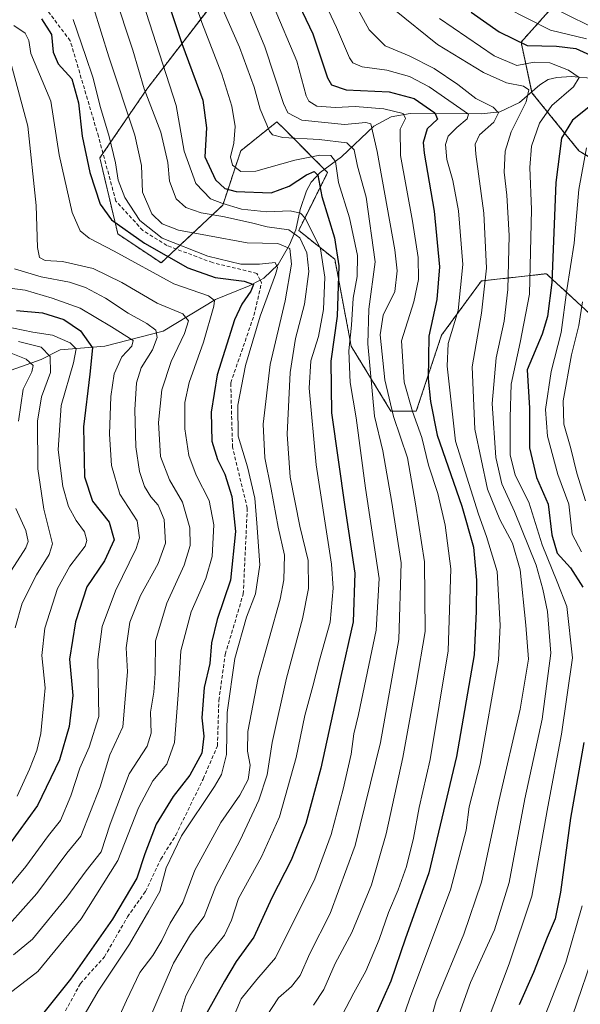
# Model space of a CAD drawing. Units: metres. Extents: x 634066 to 637500, y 4764386 to 4766905.
# Drawn here: x 637045 to 637198, y 4766378 to 4766647 of the extents above; entities that cross this region are included whole.
import ezdxf

# ---------------------------------------------------------------- set-up
doc = ezdxf.new("R2010")
doc.units = ezdxf.units.M
doc.header["$MEASUREMENT"] = 0
doc.linetypes.add('TRAZOS', pattern=[0.75, 0.5, -0.25])
doc.linetypes.add('TRAZOSX2', pattern=[1.5, 1, -0.5])
for name, color, linetype, lineweight in [('Arbolado forestal', 92, 'TRAZOS', 0), ('Arbolado forestal CxS', 92, 'Continuous', 0), ('Corriente artificial lineal', 5, 'TRAZOSX2', 13), ('Corriente natural lineal', 142, 'Continuous', 13), ('Curva de nivel maestra', 36, 'Continuous', 30), ('Curva de nivel normal', 36, 'Continuous', 0), ('Pastizal CxS', 92, 'Continuous', 0)]:
    doc.layers.add(name, color=color, linetype=linetype, lineweight=lineweight)

# ---------------------------------------------------------------- blocks, each defined once
blk = doc.blocks.new('*U150')
at = {"layer": 'Arbolado forestal CxS', "color": 92, "linetype": 'Continuous', "lineweight": 0}
for points in [[(637099.39, 4766653.37, 785.79), (637079.62, 4766627.65, 764.85), (637066.77, 4766608.86, 752.81), (637071.71, 4766588.08, 748.02), (637083.57, 4766580.17, 747.64), (637100.38, 4766596, 769.6), (637105.32, 4766610.83, 781.12), (637115.21, 4766618.75, 787.12), (637116.99, 4766616.96, 786.68), (637129.05, 4766604.9, 777.49), (637121.14, 4766589.07, 765.15), (637131.02, 4766581.16, 774.09), (637135.5, 4766557.44, 780.63), (637146.37, 4766539.63, 789.81), (637153.29, 4766539.63, 796.02), (637160.21, 4766560.4, 802.5), (637171.09, 4766575.24, 807.84), (637188.88, 4766577.22, 823.47), (637189.38, 4766576.76, 823.96), (637201.73, 4766565.35, 839.26)], [(637210.63, 4766602.94, 838.22), (637197.78, 4766610.85, 828.68), (637184.93, 4766626.68, 815.43), (637181.96, 4766640.53, 825.11), (637190.86, 4766650.42, 835.6)]]:
    blk.add_polyline3d(points, dxfattribs=at)

msp = doc.modelspace()

# ---------------------------------------------------------------- linework, layer by layer
at = {"layer": 'Arbolado forestal', "color": 92, "linetype": 'TRAZOS', "lineweight": 0}
for points in [[(637099.39, 4766653.37, 785.79), (637079.62, 4766627.65, 764.85), (637067.63, 4766610.12, 753.37), (637066.77, 4766608.86, 752.81), (637071.71, 4766588.08, 748.02), (637083.57, 4766580.17, 747.64), (637087.63, 4766583.99, 753.38), (637100.38, 4766596, 769.6), (637105.32, 4766610.83, 781.12), (637115.21, 4766618.75, 787.12), (637116.99, 4766616.96, 786.68), (637128.2, 4766605.74, 777.14), (637129.05, 4766604.9, 777.49), (637121.14, 4766589.07, 765.15), (637131.02, 4766581.16, 774.09), (637135.5, 4766557.44, 780.63), (637146.37, 4766539.63, 789.81), (637153.29, 4766539.63, 796.02), (637160.21, 4766560.41, 802.5), (637171.09, 4766575.24, 807.84), (637188.88, 4766577.22, 823.47), (637189.38, 4766576.76, 823.96), (637201.73, 4766565.35, 839.26)], [(637210.63, 4766602.94, 838.22), (637197.78, 4766610.85, 828.68), (637184.93, 4766626.68, 815.43), (637184.87, 4766626.93, 815.39), (637181.96, 4766640.53, 825.11), (637190.86, 4766650.42, 835.6)]]:
    msp.add_polyline3d(points, dxfattribs=at)
at = {"layer": 'Corriente artificial lineal', "color": 5, "linetype": 'TRAZOSX2', "lineweight": 13}
for points in [[(637110.64, 4766575.47, 751.67), (637109.72, 4766577.32, 752.47), (637097.57, 4766580.26, 753.27), (637085.11, 4766584.94, 753.22), (637078.52, 4766589.07, 753.54), (637071.14, 4766597.09, 752.54), (637066.38, 4766614.79, 753.14), (637058.68, 4766640.9, 752.95), (637047.33, 4766655.9, 753.39), (637042.25, 4766665.19, 753.62)], [(637055.22, 4766371.81, 752.3), (637061.46, 4766383.25, 751.24), (637068.05, 4766390.55, 752.03), (637074.32, 4766401.43, 751.68), (637079.24, 4766408.41, 751.79), (637083.44, 4766417.22, 753.2), (637087.55, 4766423.8, 753.99), (637095.03, 4766439.13, 752.44), (637098.92, 4766448.18, 752.72), (637099.31, 4766460.62, 752.82), (637101.07, 4766473.18, 752.79), (637105.99, 4766489.69, 752.7), (637107.1, 4766513.11, 752.9), (637103.05, 4766529.78, 753.27), (637102.57, 4766547.4, 753.16), (637108.92, 4766565.81, 753.41), (637110.99, 4766574.78, 751.46), (637110.64, 4766575.47, 751.67)]]:
    msp.add_polyline3d(points, dxfattribs=at)
at = {"layer": 'Corriente natural lineal', "color": 142, "linetype": 'Continuous', "lineweight": 13}
for points in [[(637202.13, 4766630.6, 821.7), (637195.65, 4766631.11, 819.65), (637191.74, 4766630.89, 818.45), (637189.33, 4766630.27, 817.44), (637187.08, 4766628.85, 816.03), (637181.52, 4766624.02, 813.75), (637176.16, 4766621.43, 811.03), (637171.02, 4766620.95, 807.61), (637151.65, 4766621.03, 796.13), (637146.42, 4766620.13, 794.01), (637141.72, 4766617.52, 790.02), (637132.88, 4766609.2, 781.72), (637127.02, 4766604.87, 775.69), (637124.58, 4766602.23, 774.16), (637123.29, 4766599.89, 772.97), (637121.57, 4766594.77, 769.65), (637120.38, 4766589.25, 765.03), (637118.66, 4766585.11, 760.73), (637115.51, 4766579.7, 755.39), (637111.58, 4766575.97, 752.2), (637110.64, 4766575.47, 751.67)], [(637110.64, 4766575.47, 751.67), (637107.61, 4766573.87, 749.41), (637098.4, 4766570.19, 745.42), (637084.12, 4766561.51, 736.1), (637068.14, 4766557.46, 726.69), (637055.9, 4766556.43, 717.68), (637050.69, 4766553.74, 712.25), (637041.23, 4766550.44, 706.28)]]:
    msp.add_polyline3d(points, dxfattribs=at)
at = {"layer": 'Curva de nivel maestra', "color": 36, "linetype": 'Continuous', "lineweight": 30}
for points in [[(637082.76, 4766659.74, 775), (637089.2, 4766640.16, 775), (637094.96, 4766624.63, 775), (637095.93, 4766617.06, 775), (637095.48, 4766609.2, 775), (637098.37, 4766602.92, 775), (637100.98, 4766600.48, 775), (637104.05, 4766599.66, 775), (637113.62, 4766599.3, 775), (637118.5, 4766601.19, 775), (637123.25, 4766604.28, 775), (637125.38, 4766605.2, 775), (637126.36, 4766604.13, 775), (637127.43, 4766598.32, 775), (637130.96, 4766587.02, 775), (637132.08, 4766579.36, 775), (637131.69, 4766565.66, 775), (637129.97, 4766553.29, 775), (637130.15, 4766539.22, 775), (637133.77, 4766513.54, 775), (637136.54, 4766495.36, 775), (637136.02, 4766482.13, 775), (637132.63, 4766467.16, 775), (637127.16, 4766442.09, 775), (637123.06, 4766426.97, 775), (637119.09, 4766416.99, 775), (637113.84, 4766406.69, 775), (637108.87, 4766395.91, 775), (637104.03, 4766389.21, 775), (637100.88, 4766383.88, 775), (637096.03, 4766375.21, 775)], [(637119.32, 4766654.75, 800), (637125.04, 4766642.75, 800), (637129.06, 4766630.77, 800), (637130.16, 4766628.82, 800), (637134.12, 4766627.5, 800), (637145.85, 4766626.91, 800), (637152.75, 4766625.11, 800), (637158.41, 4766621.16, 800), (637159.11, 4766619.49, 800), (637156.28, 4766616.86, 800), (637155.18, 4766613.11, 800), (637155.49, 4766610.21, 800), (637158.17, 4766594.34, 800), (637159.68, 4766579.08, 800), (637158.92, 4766570.2, 800), (637156.74, 4766560.17, 800), (637156.54, 4766548.5, 800), (637157.2, 4766542.33, 800), (637159.03, 4766533.1, 800), (637165.78, 4766513.73, 800), (637168.97, 4766502.46, 800), (637169.72, 4766493.47, 800), (637169.63, 4766484.95, 800), (637169.13, 4766473.08, 800), (637164.28, 4766445.25, 800), (637156.76, 4766413.49, 800), (637150.24, 4766395.4, 800), (637146.36, 4766383.88, 800), (637139.46, 4766368.6, 800)], [(637168.32, 4766648.72, 825), (637175.94, 4766643.32, 825), (637183.58, 4766639.64, 825), (637191.66, 4766639.41, 825), (637196.94, 4766638.79, 825), (637200.95, 4766637, 825)], [(637050.8, 4766646.92, 750), (637053.57, 4766642.59, 750), (637054.05, 4766637.82, 750), (637055.42, 4766634.59, 750), (637059.08, 4766630.45, 750), (637060.95, 4766623.93, 750), (637061.92, 4766614.8, 750), (637064, 4766604.86, 750), (637066.86, 4766596.19, 750), (637069.96, 4766591.99, 750), (637078.99, 4766585.53, 750), (637090.87, 4766578.79, 750), (637098.33, 4766576.17, 750), (637106.24, 4766575.16, 750), (637108.77, 4766574.32, 750), (637108.1, 4766572.46, 750), (637105.56, 4766568.89, 750), (637103.64, 4766564.63, 750), (637098.9, 4766549.63, 750), (637097.22, 4766539.39, 750), (637097.37, 4766531.43, 750), (637098.91, 4766526.44, 750), (637100.97, 4766522.43, 750), (637102.86, 4766516.34, 750), (637103.86, 4766506.74, 750), (637102.47, 4766493.48, 750), (637098.89, 4766482.7, 750), (637097.28, 4766476.34, 750), (637096.86, 4766470.66, 750), (637095.32, 4766464.17, 750), (637094.64, 4766455.86, 750), (637095.21, 4766450.8, 750), (637094.65, 4766446.23, 750), (637091.34, 4766440.2, 750), (637086.83, 4766434.39, 750), (637082.14, 4766426.75, 750), (637079.07, 4766418.7, 750), (637076.89, 4766411.99, 750), (637070.27, 4766400.85, 750), (637058.73, 4766384.46, 750), (637050.34, 4766373.95, 750)], [(637200.9, 4766623.11, 825), (637196.03, 4766619.2, 825), (637193.05, 4766614.24, 825), (637191.44, 4766602.19, 825), (637190.33, 4766574.86, 825), (637189.16, 4766565.52, 825), (637187.71, 4766560.68, 825), (637183.6, 4766551, 825), (637184.22, 4766540.47, 825), (637184.21, 4766529.62, 825), (637186.18, 4766521.51, 825), (637189.33, 4766514.27, 825), (637190.35, 4766505.87, 825), (637191.79, 4766500.87, 825), (637195.49, 4766496.87, 825), (637198.86, 4766491.54, 825)], [(637043.97, 4766567.15, 725), (637051.08, 4766566.55, 725), (637056.92, 4766564.72, 725), (637061.46, 4766561.62, 725), (637064.76, 4766557, 725), (637064.03, 4766549.75, 725), (637062.29, 4766535.35, 725), (637062.6, 4766521.67, 725), (637064.78, 4766515.08, 725), (637069.28, 4766509.3, 725), (637070.66, 4766504.54, 725), (637068.05, 4766498.8, 725), (637063.22, 4766491.61, 725), (637060.08, 4766482.1, 725), (637058.44, 4766471.84, 725), (637059.41, 4766461.94, 725), (637058.42, 4766453.51, 725), (637055.7, 4766444.35, 725), (637049.69, 4766431.87, 725), (637039.09, 4766417.27, 725)], [(637199.1, 4766449.13, 825), (637195.47, 4766428.39, 825), (637192.73, 4766408.16, 825), (637191.3, 4766400.9, 825), (637189.13, 4766395.82, 825), (637185.39, 4766386.26, 825), (637181.42, 4766377.39, 825)]]:
    msp.add_polyline3d(points, dxfattribs=at)
at = {"layer": 'Curva de nivel normal', "color": 36, "linetype": 'Continuous', "lineweight": 0}
for points in [[(637089.12, 4766662.25, 780), (637094.68, 4766645.85, 780), (637100.15, 4766631.79, 780), (637102.86, 4766623.03, 780), (637103.74, 4766617.46, 780), (637103.37, 4766612.94, 780), (637102.51, 4766609.19, 780), (637103.03, 4766606.86, 780), (637105.33, 4766605.12, 780), (637109.45, 4766605.29, 780), (637120.05, 4766608.23, 780), (637126.91, 4766609.66, 780), (637129.95, 4766609.52, 780), (637131.18, 4766607.91, 780), (637132.07, 4766602.18, 780), (637135.01, 4766592.53, 780), (637137.19, 4766582.19, 780), (637137.18, 4766576.5, 780), (637136.04, 4766570.52, 780), (637135.56, 4766563.19, 780), (637134.84, 4766556.19, 780), (637135.26, 4766547.53, 780), (637136.9, 4766537.87, 780), (637139.4, 4766518.6, 780), (637143.17, 4766493.92, 780), (637142.36, 4766479.77, 780), (637137.54, 4766456.77, 780), (637136.2, 4766451.5, 780), (637135.47, 4766445.94, 780), (637133.32, 4766436.31, 780), (637130.01, 4766423.93, 780), (637125.52, 4766411.86, 780), (637114.8, 4766390.22, 780), (637109.72, 4766384.38, 780), (637105.44, 4766379.08, 780), (637103.01, 4766373.39, 780)], [(637070.7, 4766653.82, 765), (637075.76, 4766638.28, 765), (637078.94, 4766627.71, 765), (637083.43, 4766615.88, 765), (637085.35, 4766607.62, 765), (637085.81, 4766602.53, 765), (637087.61, 4766597.67, 765), (637090.25, 4766595.31, 765), (637094.46, 4766593.85, 765), (637100.44, 4766592.83, 765), (637108.24, 4766591.16, 765), (637112.49, 4766590.08, 765), (637118.47, 4766589.19, 765), (637121.49, 4766587.03, 765), (637123.35, 4766582.96, 765), (637123.94, 4766577.86, 765), (637122.72, 4766568.86, 765), (637120.25, 4766559.53, 765), (637118.78, 4766550.23, 765), (637117.99, 4766533.36, 765), (637118.79, 4766521.59, 765), (637121.48, 4766508.26, 765), (637123.74, 4766498.88, 765), (637123.79, 4766491.2, 765), (637122.2, 4766482.91, 765), (637117.84, 4766466.71, 765), (637113.9, 4766449.13, 765), (637112.53, 4766440.31, 765), (637110.29, 4766433.35, 765), (637105.1, 4766422.44, 765), (637098.53, 4766409.88, 765), (637095.3, 4766401.55, 765), (637091.52, 4766396.61, 765), (637086.92, 4766388.79, 765), (637079.85, 4766372.27, 765)], [(637077.58, 4766654.37, 770), (637087.68, 4766623.16, 770), (637089.82, 4766610.72, 770), (637093.01, 4766601.86, 770), (637097.04, 4766597.65, 770), (637100.12, 4766596.52, 770), (637105.49, 4766594.87, 770), (637112.44, 4766594.14, 770), (637118.83, 4766594.45, 770), (637121.65, 4766593.74, 770), (637122.98, 4766592.34, 770), (637127.11, 4766584.01, 770), (637128.27, 4766576.27, 770), (637127.9, 4766567.42, 770), (637126.57, 4766560.1, 770), (637124.48, 4766553.46, 770), (637124.02, 4766545.98, 770), (637125.92, 4766524.98, 770), (637130.09, 4766497.82, 770), (637130.55, 4766491.27, 770), (637129.72, 4766481.97, 770), (637126.82, 4766471.65, 770), (637125.03, 4766464.54, 770), (637122.83, 4766456.48, 770), (637120.46, 4766444.98, 770), (637115.89, 4766428.82, 770), (637111.01, 4766417.88, 770), (637104.72, 4766406.45, 770), (637102.79, 4766400.54, 770), (637100.84, 4766396.49, 770), (637095.61, 4766389.88, 770), (637090.31, 4766379.85, 770), (637086.45, 4766367.13, 770)], [(637105.35, 4766655.07, 790), (637111.89, 4766639.27, 790), (637117, 4766623.71, 790), (637118.2, 4766621.15, 790), (637122.03, 4766619.19, 790), (637133.63, 4766617.98, 790), (637139.47, 4766618.54, 790), (637140.9, 4766618.19, 790), (637142.56, 4766610.66, 790), (637147.41, 4766583.71, 790), (637148.11, 4766578.01, 790), (637147.43, 4766572.41, 790), (637144.2, 4766565.86, 790), (637143.41, 4766560.53, 790), (637144.7, 4766548.19, 790), (637147.1, 4766538.2, 790), (637150.9, 4766526.9, 790), (637153.12, 4766514.32, 790), (637155.58, 4766498.44, 790), (637155.71, 4766479.46, 790), (637153.3, 4766465.06, 790), (637149.6, 4766445.03, 790), (637145.04, 4766424.12, 790), (637141.05, 4766410.24, 790), (637135.71, 4766397.15, 790), (637131.14, 4766388.7, 790), (637128.05, 4766381.63, 790), (637125.22, 4766377.35, 790)], [(637134.9, 4766654.12, 810), (637140.4, 4766643.9, 810), (637144.77, 4766639.51, 810), (637151.34, 4766636.78, 810), (637158.17, 4766633.29, 810), (637164.66, 4766628.96, 810), (637169.56, 4766625.12, 810), (637174.28, 4766622.71, 810), (637175.76, 4766621.18, 810), (637174.51, 4766618.62, 810), (637170.62, 4766615.19, 810), (637169.42, 4766612.65, 810), (637169.56, 4766609.86, 810), (637171.79, 4766593.74, 810), (637172.5, 4766578.73, 810), (637171.14, 4766566.41, 810), (637168.58, 4766551.82, 810), (637169.35, 4766534.73, 810), (637172.75, 4766518.35, 810), (637176.11, 4766510.07, 810), (637179.58, 4766503.62, 810), (637181.67, 4766496.28, 810), (637183.25, 4766481.2, 810), (637183.99, 4766471.87, 810), (637181.7, 4766458.2, 810), (637175.94, 4766433.48, 810), (637171.17, 4766410.92, 810), (637166.33, 4766396.74, 810), (637158.7, 4766378.53, 810), (637155.14, 4766365.88, 810)], [(637099.11, 4766652.42, 785), (637104.92, 4766639.11, 785), (637108.96, 4766628.23, 785), (637110.62, 4766622.22, 785), (637113.17, 4766616.2, 785), (637113.95, 4766615.15, 785), (637116.81, 4766614.42, 785), (637126.72, 4766613.93, 785), (637134.28, 4766612.96, 785), (637136.27, 4766611.11, 785), (637137.22, 4766606.64, 785), (637139.6, 4766598.11, 785), (637142.04, 4766580.5, 785), (637140.28, 4766567.57, 785), (637140.03, 4766558.05, 785), (637141.9, 4766538.29, 785), (637144.19, 4766528.78, 785), (637146.62, 4766514.68, 785), (637149.17, 4766498.2, 785), (637148.57, 4766477.26, 785), (637143.52, 4766449.1, 785), (637136.57, 4766420.97, 785), (637129.79, 4766402.33, 785), (637124.19, 4766391.43, 785), (637121.54, 4766385.45, 785), (637119.15, 4766382.43, 785), (637115.63, 4766379.32, 785), (637112.34, 4766374.34, 785)], [(637127.93, 4766652.18, 805), (637131.44, 4766644.51, 805), (637135.03, 4766636.24, 805), (637135.98, 4766634.84, 805), (637138.48, 4766633.81, 805), (637145.28, 4766632.88, 805), (637151.42, 4766631.08, 805), (637156.8, 4766628.26, 805), (637167.58, 4766620.82, 805), (637167.24, 4766619.53, 805), (637164.42, 4766617.19, 805), (637162.03, 4766614.86, 805), (637161.28, 4766612.51, 805), (637161.66, 4766608.46, 805), (637163.3, 4766602.72, 805), (637164.82, 4766594.39, 805), (637166, 4766579.74, 805), (637164.78, 4766567.19, 805), (637161.98, 4766558.13, 805), (637161.71, 4766551.95, 805), (637164.06, 4766531.47, 805), (637170.32, 4766511.5, 805), (637172.5, 4766505.43, 805), (637175.41, 4766495.86, 805), (637176.27, 4766481.13, 805), (637175.75, 4766471.59, 805), (637170.77, 4766443.21, 805), (637167.76, 4766431.52, 805), (637166.91, 4766425.13, 805), (637162.7, 4766408.86, 805), (637151.57, 4766379.21, 805), (637146.28, 4766363.88, 805)], [(637188.08, 4766651.14, 835), (637207.3, 4766641.69, 835)], [(637065.07, 4766649.94, 760), (637069.2, 4766636.54, 760), (637076.36, 4766615.09, 760), (637078.17, 4766606.81, 760), (637078.43, 4766599.54, 760), (637080.97, 4766593.58, 760), (637083.78, 4766590.89, 760), (637088.26, 4766589.16, 760), (637096.19, 4766587.65, 760), (637107.06, 4766585.63, 760), (637115.43, 4766585.48, 760), (637118.75, 4766584.14, 760), (637119.15, 4766579.88, 760), (637117.43, 4766569.82, 760), (637113.39, 4766552.44, 760), (637111.39, 4766536.12, 760), (637111.88, 4766526.94, 760), (637113.63, 4766518.36, 760), (637115.56, 4766507.96, 760), (637117.24, 4766500.33, 760), (637117.09, 4766493.52, 760), (637116.08, 4766488.32, 760), (637110.04, 4766466.79, 760), (637107.23, 4766452.14, 760), (637107.11, 4766446.77, 760), (637107.85, 4766442.91, 760), (637107.37, 4766439.03, 760), (637105.02, 4766434.7, 760), (637099.9, 4766427.24, 760), (637092.75, 4766414.21, 760), (637089.48, 4766405.34, 760), (637085.96, 4766399.73, 760), (637083.75, 4766395.01, 760), (637081.22, 4766390.88, 760), (637077.7, 4766386.21, 760), (637074.1, 4766378.55, 760), (637070.02, 4766369.73, 760)], [(637114.13, 4766650.65, 795), (637120.63, 4766635.34, 795), (637123.17, 4766625.88, 795), (637123.92, 4766624.34, 795), (637126.07, 4766623.06, 795), (637131.18, 4766622.67, 795), (637136.55, 4766622.88, 795), (637144.4, 4766622.28, 795), (637149.67, 4766621, 795), (637150.33, 4766619.69, 795), (637148.89, 4766616.73, 795), (637148.99, 4766609.53, 795), (637152.28, 4766591.61, 795), (637153.79, 4766581.62, 795), (637153.91, 4766575.64, 795), (637152.6, 4766569.57, 795), (637149.27, 4766558.85, 795), (637149.98, 4766547.62, 795), (637152.22, 4766539.54, 795), (637154.85, 4766532.46, 795), (637156.62, 4766524.9, 795), (637159.21, 4766517.17, 795), (637161.2, 4766508.54, 795), (637162.76, 4766496.55, 795), (637162.05, 4766474.13, 795), (637157.08, 4766444.5, 795), (637154.1, 4766431.32, 795), (637152.52, 4766422.96, 795), (637150.59, 4766415.21, 795), (637148.38, 4766408.88, 795), (637145.71, 4766402.69, 795), (637143.14, 4766395.26, 795), (637139.55, 4766386.59, 795), (637136.2, 4766380.69, 795), (637133.01, 4766374.55, 795)], [(637147.33, 4766649.36, 815), (637159.09, 4766639.84, 815), (637171.69, 4766632.2, 815), (637177.99, 4766629.36, 815), (637182.64, 4766628.47, 815), (637184.1, 4766627.44, 815), (637183.31, 4766624.2, 815), (637179.27, 4766616.04, 815), (637177.56, 4766610.69, 815), (637177.31, 4766605.02, 815), (637178.08, 4766598.65, 815), (637178.66, 4766587.64, 815), (637178.37, 4766572.9, 815), (637177.36, 4766564.26, 815), (637175.17, 4766554.21, 815), (637174.06, 4766541.77, 815), (637175.01, 4766527.02, 815), (637176.65, 4766519.8, 815), (637180.16, 4766512.26, 815), (637186.07, 4766497.56, 815), (637187.91, 4766491.01, 815), (637189.21, 4766484.95, 815), (637190.12, 4766473.52, 815), (637187.71, 4766455.45, 815), (637182.96, 4766433.72, 815), (637178.68, 4766410.81, 815), (637174.66, 4766397.9, 815), (637168.08, 4766383.54, 815), (637162.72, 4766368.48, 815)], [(637177.8, 4766650.02, 830), (637190.02, 4766643.75, 830), (637199.82, 4766641.38, 830)], [(637060.85, 4766371.78, 755), (637066.3, 4766381.16, 755), (637074.85, 4766393.95, 755), (637080.2, 4766403.06, 755), (637083.17, 4766408.41, 755), (637084.94, 4766414.89, 755), (637089.07, 4766423.56, 755), (637098.16, 4766437.05, 755), (637100.03, 4766440.37, 755), (637101.43, 4766445.82, 755), (637101.62, 4766457.28, 755), (637103.65, 4766472.05, 755), (637106.89, 4766483.36, 755), (637109.34, 4766489.71, 755), (637110.52, 4766497.66, 755), (637109.68, 4766509.08, 755), (637109.12, 4766515.84, 755), (637107.14, 4766524.46, 755), (637104.58, 4766532.85, 755), (637104.52, 4766541.32, 755), (637106.57, 4766552.16, 755), (637110.6, 4766565.6, 755), (637114.84, 4766577.02, 755), (637115.38, 4766578.96, 755), (637114.67, 4766580.33, 755), (637110.45, 4766579.84, 755), (637105.34, 4766579.82, 755), (637096.32, 4766582.06, 755), (637083.84, 4766586.98, 755), (637077.7, 4766591.76, 755), (637073.65, 4766598.02, 755), (637071.81, 4766602.8, 755), (637071.1, 4766607.52, 755), (637069.35, 4766614.75, 755), (637066.97, 4766622.69, 755), (637064.89, 4766630.96, 755), (637062.94, 4766636.61, 755), (637059.45, 4766646.66, 755)], [(637159.64, 4766646.99, 820), (637174.6, 4766636.73, 820), (637180.75, 4766634.1, 820), (637185.54, 4766635, 820), (637189.86, 4766634.85, 820), (637194.96, 4766632.9, 820), (637197.82, 4766630.88, 820), (637196.3, 4766628.31, 820), (637190.38, 4766623.22, 820), (637186.97, 4766618.34, 820), (637184.77, 4766612.13, 820), (637184.34, 4766606.26, 820), (637184.79, 4766594.74, 820), (637184.22, 4766571.62, 820), (637181.68, 4766558.41, 820), (637179.24, 4766547.03, 820), (637178.99, 4766537.94, 820), (637178.95, 4766527.7, 820), (637180.34, 4766522.21, 820), (637184.06, 4766514.75, 820), (637187.73, 4766503.13, 820), (637191.82, 4766493.06, 820), (637194.48, 4766486.23, 820), (637196.03, 4766472.27, 820), (637193.04, 4766451.36, 820), (637189.24, 4766431.54, 820), (637184.89, 4766407.07, 820), (637178.68, 4766388.65, 820), (637170.3, 4766366.41, 820)], [(637043.23, 4766645.1, 745), (637046.34, 4766642.94, 745), (637047.39, 4766640.94, 745), (637047.93, 4766637.39, 745), (637053.36, 4766624.4, 745), (637055.68, 4766609.72, 745), (637059.23, 4766594, 745), (637061.37, 4766588.93, 745), (637063.88, 4766586.98, 745), (637070.68, 4766583.4, 745), (637087.04, 4766574.43, 745), (637096.46, 4766571.19, 745), (637098.12, 4766569.93, 745), (637097.98, 4766568.37, 745), (637095.11, 4766558.5, 745), (637091.2, 4766547.51, 745), (637090.02, 4766542.03, 745), (637090.01, 4766534.86, 745), (637091.1, 4766527.54, 745), (637093.15, 4766522.18, 745), (637096.69, 4766515.23, 745), (637097.91, 4766508.63, 745), (637097.45, 4766499.98, 745), (637095.73, 4766493.89, 745), (637091.78, 4766484.78, 745), (637088.95, 4766474.2, 745), (637088.3, 4766463.32, 745), (637087.16, 4766449.14, 745), (637085.05, 4766443.21, 745), (637081.27, 4766438.64, 745), (637077.31, 4766431.21, 745), (637071.67, 4766416.88, 745), (637061.64, 4766400.88, 745), (637049.8, 4766386.55, 745), (637040.75, 4766379.55, 745)], [(637042.49, 4766634.47, 740), (637047.05, 4766617.56, 740), (637049.33, 4766595.87, 740), (637049.71, 4766584.37, 740), (637050.28, 4766581.66, 740), (637051.8, 4766580.85, 740), (637056.55, 4766580.6, 740), (637064.91, 4766578.64, 740), (637072.79, 4766574.84, 740), (637082.46, 4766569.18, 740), (637089.49, 4766566.22, 740), (637090.98, 4766564.37, 740), (637089.88, 4766560.87, 740), (637086.25, 4766553.19, 740), (637083.72, 4766545.45, 740), (637082.78, 4766536.6, 740), (637083.39, 4766527.27, 740), (637085.86, 4766520.93, 740), (637089.41, 4766514.81, 740), (637091.36, 4766507.74, 740), (637091.44, 4766502.91, 740), (637089.84, 4766497.54, 740), (637085.05, 4766487.2, 740), (637082.03, 4766476.87, 740), (637081.9, 4766467.92, 740), (637081.56, 4766462.87, 740), (637080.61, 4766457.42, 740), (637080.82, 4766451.66, 740), (637079.7, 4766448.11, 740), (637074.82, 4766440.51, 740), (637069.57, 4766426.79, 740), (637067.11, 4766419.21, 740), (637063, 4766414.07, 740), (637057.76, 4766406.81, 740), (637048.38, 4766395.37, 740), (637043.21, 4766391.07, 740)], [(637199.86, 4766611.64, 830), (637197.75, 4766600.27, 830), (637196.5, 4766585.54, 830), (637194.5, 4766572.85, 830), (637192.94, 4766561.14, 830), (637190.21, 4766550.51, 830), (637188.62, 4766540.08, 830), (637189.19, 4766532.79, 830), (637191.97, 4766522.34, 830), (637195.02, 4766514.28, 830), (637195.96, 4766506, 830), (637198.47, 4766501.22, 830)], [(637043.48, 4766578.59, 735), (637050.77, 4766576.34, 735), (637058.5, 4766574.9, 735), (637062.88, 4766573.48, 735), (637068.33, 4766570.54, 735), (637074.5, 4766566.43, 735), (637079.6, 4766563.66, 735), (637082.04, 4766561.76, 735), (637082.41, 4766559.76, 735), (637081.16, 4766556.4, 735), (637078.12, 4766551.47, 735), (637076.78, 4766547.38, 735), (637076.36, 4766540.07, 735), (637076.66, 4766529.87, 735), (637077.58, 4766523.2, 735), (637078.98, 4766519.07, 735), (637080.72, 4766516.21, 735), (637082.72, 4766513.94, 735), (637084.33, 4766510.09, 735), (637084.69, 4766503.59, 735), (637082.69, 4766498.04, 735), (637077.86, 4766489.31, 735), (637074.94, 4766482, 735), (637073.93, 4766475, 735), (637074.37, 4766468.44, 735), (637073.76, 4766462.06, 735), (637073.1, 4766453.43, 735), (637069.47, 4766445.78, 735), (637066.9, 4766436.97, 735), (637061.59, 4766423.55, 735), (637057.78, 4766418.88, 735), (637049.54, 4766407.8, 735), (637042.1, 4766399.46, 735)], [(637036.53, 4766574.04, 730), (637046.36, 4766572.7, 730), (637053.76, 4766570.56, 730), (637061.44, 4766567.77, 730), (637069.99, 4766562.71, 730), (637075.91, 4766558.95, 730), (637075.55, 4766557.42, 730), (637072.83, 4766554.47, 730), (637070.7, 4766549.86, 730), (637069.76, 4766543.66, 730), (637069.42, 4766533.4, 730), (637069.96, 4766524.84, 730), (637072.24, 4766516.97, 730), (637076.94, 4766509.68, 730), (637077.58, 4766505.03, 730), (637076.71, 4766502.11, 730), (637071.06, 4766490.54, 730), (637067.41, 4766480.79, 730), (637066.27, 4766471.75, 730), (637066.49, 4766456.2, 730), (637063.83, 4766447.84, 730), (637061.31, 4766442.13, 730), (637058.86, 4766434.55, 730), (637056.05, 4766427.82, 730), (637052.74, 4766423.65, 730), (637046.53, 4766415.2, 730), (637040.31, 4766407.71, 730)], [(637198.77, 4766569.58, 835), (637197.76, 4766563.04, 835), (637195.72, 4766555.09, 835), (637193.42, 4766542.45, 835), (637193.64, 4766536.15, 835), (637195.58, 4766529.45, 835), (637197.17, 4766522.67, 835), (637199.59, 4766515.16, 835)], [(637044.16, 4766434.4, 720), (637047.54, 4766441.78, 720), (637049.57, 4766446.96, 720), (637050.6, 4766451.59, 720), (637051.26, 4766458.2, 720), (637051.83, 4766464.05, 720), (637050.94, 4766472.91, 720), (637051.76, 4766480.38, 720), (637055.19, 4766491.2, 720), (637058.6, 4766497.26, 720), (637062.72, 4766502.78, 720), (637063.18, 4766504.31, 720), (637062.6, 4766506.72, 720), (637060.32, 4766509.82, 720), (637058.24, 4766513.64, 720), (637056.63, 4766519.1, 720), (637055.38, 4766529.07, 720), (637056.22, 4766541.21, 720), (637059.54, 4766552.86, 720), (637060.28, 4766556.72, 720), (637058.65, 4766558.31, 720), (637053.85, 4766560.44, 720), (637048.48, 4766561.26, 720), (637040.49, 4766562.88, 720)], [(637043.66, 4766480.42, 715), (637045.58, 4766487.2, 715), (637049.48, 4766494.92, 715), (637052.93, 4766500.46, 715), (637053.8, 4766503.39, 715), (637051.43, 4766512.92, 715), (637049.82, 4766523.88, 715), (637049.72, 4766536.92, 715), (637050.83, 4766543.54, 715), (637053.24, 4766550.19, 715), (637053.22, 4766554.61, 715), (637050.74, 4766557.11, 715), (637044.53, 4766558.7, 715)], [(637044.58, 4766536.96, 710), (637045.84, 4766545.67, 710), (637048.22, 4766550.39, 710), (637048.54, 4766552.17, 710), (637046.63, 4766553.85, 710), (637041.2, 4766556.04, 710)], [(637041.8, 4766494.93, 710), (637046.55, 4766502.28, 710), (637047.14, 4766504, 710), (637046.57, 4766507.01, 710), (637043.8, 4766513.03, 710)], [(637198.62, 4766404.45, 830), (637194.22, 4766388.99, 830), (637186.57, 4766369.48, 830)], [(637201.05, 4766389.1, 835), (637193.52, 4766367.2, 835)]]:
    msp.add_polyline3d(points, dxfattribs=at)
at = {"layer": 'Pastizal CxS', "color": 92, "linetype": 'Continuous', "lineweight": 0}
for points in [[(637201.73, 4766565.35, 839.26), (637189.38, 4766576.76, 823.96), (637188.88, 4766577.22, 823.47), (637171.09, 4766575.24, 807.84), (637160.21, 4766560.4, 802.5), (637153.29, 4766539.63, 796.02), (637146.37, 4766539.63, 789.81), (637135.5, 4766557.44, 780.63), (637131.02, 4766581.16, 774.09), (637121.14, 4766589.07, 765.15), (637129.05, 4766604.9, 777.49), (637116.99, 4766616.96, 786.68), (637115.21, 4766618.75, 787.12), (637105.32, 4766610.83, 781.12), (637100.38, 4766596, 769.6), (637083.57, 4766580.17, 747.64), (637071.71, 4766588.08, 748.02), (637066.77, 4766608.86, 752.81), (637079.62, 4766627.65, 764.85), (637099.39, 4766653.37, 785.79)], [(637099.39, 4766653.37, 785.79), (637079.62, 4766627.65, 764.85), (637067.63, 4766610.12, 753.37), (637066.77, 4766608.86, 752.81), (637071.71, 4766588.08, 748.02), (637083.57, 4766580.17, 747.64), (637087.63, 4766583.99, 753.38), (637100.38, 4766596, 769.6), (637105.32, 4766610.83, 781.12), (637115.21, 4766618.75, 787.12), (637116.99, 4766616.96, 786.68), (637128.2, 4766605.74, 777.14), (637129.05, 4766604.9, 777.49), (637121.14, 4766589.07, 765.15), (637131.02, 4766581.16, 774.09), (637135.5, 4766557.44, 780.63), (637146.37, 4766539.63, 789.81), (637153.29, 4766539.63, 796.02), (637160.21, 4766560.41, 802.5), (637171.09, 4766575.24, 807.84), (637188.88, 4766577.22, 823.47), (637189.38, 4766576.76, 823.96), (637201.73, 4766565.35, 839.26)], [(637190.86, 4766650.42, 835.6), (637181.96, 4766640.53, 825.11), (637184.93, 4766626.68, 815.43), (637197.78, 4766610.85, 828.68), (637210.63, 4766602.94, 838.22)], [(637210.63, 4766602.94, 838.22), (637197.78, 4766610.85, 828.68), (637184.93, 4766626.68, 815.43), (637184.87, 4766626.93, 815.39), (637181.96, 4766640.53, 825.11), (637190.86, 4766650.42, 835.6)]]:
    msp.add_polyline3d(points, dxfattribs=at)

# ---------------------------------------------------------------- block references
at = {"layer": 'Arbolado forestal CxS', "color": 92, "linetype": 'Continuous', "lineweight": 0}
msp.add_blockref('*U150', (0, 0), dxfattribs=at)

doc.saveas('drawing.dxf')
